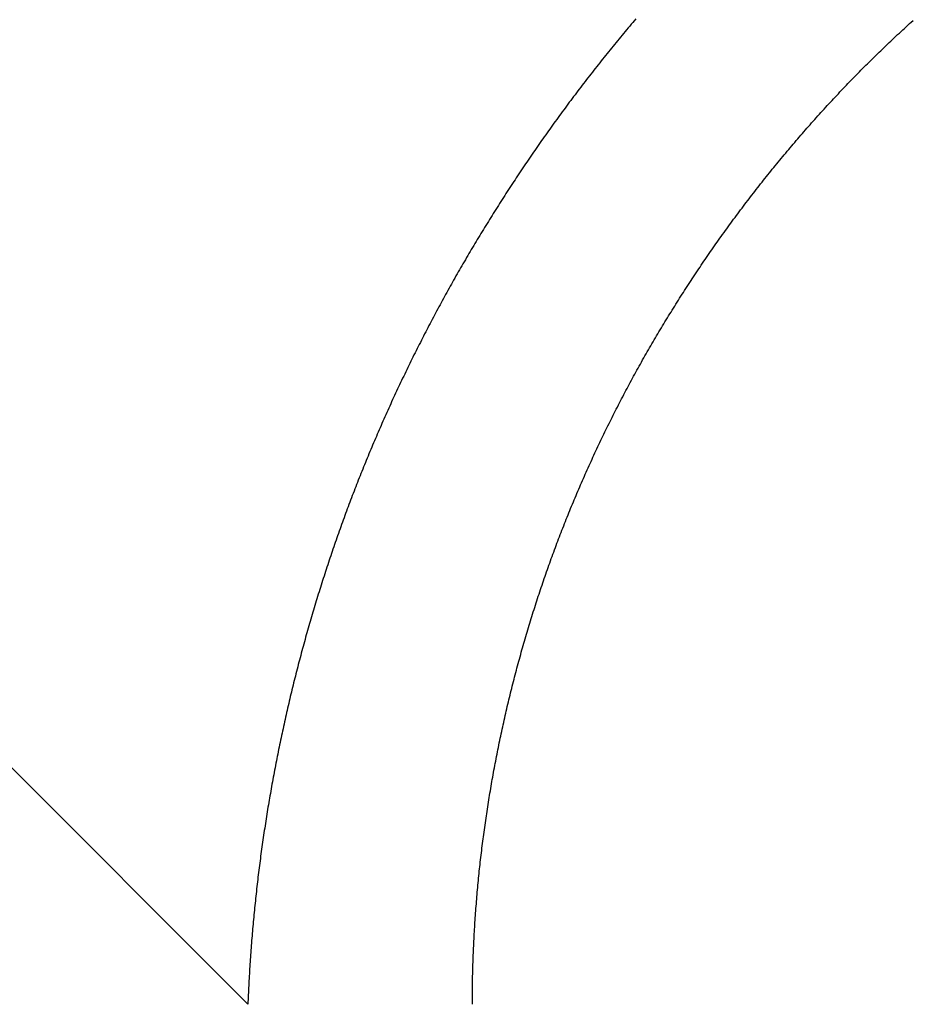
# Model space of a CAD drawing. Extents: x 276 to 726, y 1050 to 1348.
# Drawn here: x 673 to 674, y 1135 to 1136 of the extents above; entities that cross this region are included whole.
import ezdxf

# ---------------------------------------------------------------- set-up
doc = ezdxf.new("R2010")
doc.units = 0
doc.header["$LTSCALE"] = 3
doc.header["$MEASUREMENT"] = 0
doc.layers.add('_3-0_', color=7, linetype='CONTINUOUS')

msp = doc.modelspace()

# ---------------------------------------------------------------- linework, layer by layer
at = {"layer": '_3-0_', "linetype": 'Continuous'}
for p, q in [((671.03171, 1137.71452), (673.37075, 1135.37548)), ((673.61529, 1136.0031), (673.61431, 1136.00193)), ((673.61627, 1136.00427), (673.61529, 1136.0031)), ((673.61725, 1136.00543), (673.61627, 1136.00427)), ((673.61823, 1136.0066), (673.61725, 1136.00543)), ((673.61922, 1136.00776), (673.61823, 1136.0066)), ((673.6202, 1136.00892), (673.61922, 1136.00776)), ((673.79188, 1136.00182), (673.79298, 1136.00283)), ((673.79298, 1136.00283), (673.79408, 1136.00384)), ((673.79408, 1136.00384), (673.79518, 1136.00485)), ((673.79518, 1136.00485), (673.79629, 1136.00586)), ((673.79629, 1136.00586), (673.79739, 1136.00687)), ((673.79739, 1136.00687), (673.7985, 1136.00787)), ((673.61041, 1135.99724), (673.60944, 1135.99607)), ((673.61138, 1135.99842), (673.61041, 1135.99724)), ((673.61236, 1135.99959), (673.61138, 1135.99842)), ((673.61333, 1136.00076), (673.61236, 1135.99959)), ((673.61431, 1136.00193), (673.61333, 1136.00076)), ((673.78533, 1135.9957), (673.78642, 1135.99672)), ((673.78642, 1135.99672), (673.7875, 1135.99775)), ((673.7875, 1135.99775), (673.7886, 1135.99877)), ((673.7886, 1135.99877), (673.78969, 1135.99979)), ((673.78969, 1135.99979), (673.79078, 1136.0008)), ((673.79078, 1136.0008), (673.79188, 1136.00182)), ((673.60461, 1135.99017), (673.60365, 1135.98899)), ((673.60557, 1135.99135), (673.60461, 1135.99017)), ((673.60654, 1135.99253), (673.60557, 1135.99135)), ((673.6075, 1135.99371), (673.60654, 1135.99253)), ((673.60847, 1135.99489), (673.6075, 1135.99371)), ((673.60944, 1135.99607), (673.60847, 1135.99489)), ((673.77884, 1135.98951), (673.77992, 1135.99055)), ((673.77992, 1135.99055), (673.781, 1135.99158)), ((673.781, 1135.99158), (673.78208, 1135.99261)), ((673.78208, 1135.99261), (673.78316, 1135.99364)), ((673.78316, 1135.99364), (673.78424, 1135.99467)), ((673.78424, 1135.99467), (673.78533, 1135.9957)), ((673.59983, 1135.98424), (673.59887, 1135.98304)), ((673.60078, 1135.98543), (673.59983, 1135.98424)), ((673.60173, 1135.98661), (673.60078, 1135.98543)), ((673.60269, 1135.9878), (673.60173, 1135.98661)), ((673.60365, 1135.98899), (673.60269, 1135.9878)), ((673.77243, 1135.98327), (673.77349, 1135.98431)), ((673.77349, 1135.98431), (673.77456, 1135.98536)), ((673.77456, 1135.98536), (673.77563, 1135.9864)), ((673.77563, 1135.9864), (673.7767, 1135.98744)), ((673.7767, 1135.98744), (673.77777, 1135.98848)), ((673.77777, 1135.98848), (673.77884, 1135.98951)), ((673.59508, 1135.97827), (673.59414, 1135.97707)), ((673.59603, 1135.97946), (673.59508, 1135.97827)), ((673.59698, 1135.98066), (673.59603, 1135.97946)), ((673.59792, 1135.98185), (673.59698, 1135.98066)), ((673.59887, 1135.98304), (673.59792, 1135.98185)), ((673.76608, 1135.97695), (673.76713, 1135.97801)), ((673.76713, 1135.97801), (673.76819, 1135.97906)), ((673.76819, 1135.97906), (673.76924, 1135.98012)), ((673.76924, 1135.98012), (673.7703, 1135.98117)), ((673.7703, 1135.98117), (673.77136, 1135.98222)), ((673.77136, 1135.98222), (673.77243, 1135.98327)), ((673.58945, 1135.97106), (673.58852, 1135.96986)), ((673.59038, 1135.97227), (673.58945, 1135.97106)), ((673.59132, 1135.97347), (673.59038, 1135.97227)), ((673.59226, 1135.97467), (673.59132, 1135.97347)), ((673.5932, 1135.97587), (673.59226, 1135.97467)), ((673.59414, 1135.97707), (673.5932, 1135.97587)), ((673.75979, 1135.97056), (673.76084, 1135.97163)), ((673.76084, 1135.97163), (673.76188, 1135.9727)), ((673.76188, 1135.9727), (673.76293, 1135.97377)), ((673.76293, 1135.97377), (673.76398, 1135.97483)), ((673.76398, 1135.97483), (673.76503, 1135.97589)), ((673.76503, 1135.97589), (673.76608, 1135.97695)), ((673.5848, 1135.96502), (673.58388, 1135.96381)), ((673.58573, 1135.96623), (673.5848, 1135.96502)), ((673.58666, 1135.96744), (673.58573, 1135.96623)), ((673.58759, 1135.96865), (673.58666, 1135.96744)), ((673.58852, 1135.96986), (673.58759, 1135.96865)), ((673.75357, 1135.9641), (673.7546, 1135.96518)), ((673.7546, 1135.96518), (673.75564, 1135.96626)), ((673.75564, 1135.96626), (673.75667, 1135.96734)), ((673.75667, 1135.96734), (673.75771, 1135.96842)), ((673.75771, 1135.96842), (673.75875, 1135.96949)), ((673.75875, 1135.96949), (673.75979, 1135.97056)), ((673.5802, 1135.95895), (673.57929, 1135.95773)), ((673.58112, 1135.96017), (673.5802, 1135.95895)), ((673.58204, 1135.96138), (673.58112, 1135.96017)), ((673.58296, 1135.9626), (673.58204, 1135.96138)), ((673.58388, 1135.96381), (673.58296, 1135.9626)), ((673.74741, 1135.95756), (673.74843, 1135.95865)), ((673.74843, 1135.95865), (673.74945, 1135.95975)), ((673.74945, 1135.95975), (673.75048, 1135.96084)), ((673.75048, 1135.96084), (673.75151, 1135.96193)), ((673.75151, 1135.96193), (673.75254, 1135.96301)), ((673.75254, 1135.96301), (673.75357, 1135.9641)), ((673.57564, 1135.95285), (673.57474, 1135.95163)), ((673.57655, 1135.95407), (673.57564, 1135.95285)), ((673.57746, 1135.9553), (673.57655, 1135.95407)), ((673.57837, 1135.95652), (673.57746, 1135.9553)), ((673.57929, 1135.95773), (673.57837, 1135.95652)), ((673.74131, 1135.95095), (673.74232, 1135.95206)), ((673.74232, 1135.95206), (673.74333, 1135.95316)), ((673.74333, 1135.95316), (673.74435, 1135.95426)), ((673.74435, 1135.95426), (673.74537, 1135.95536)), ((673.74537, 1135.95536), (673.74639, 1135.95646)), ((673.74639, 1135.95646), (673.74741, 1135.95756)), ((673.57113, 1135.94672), (673.57023, 1135.94549)), ((673.57203, 1135.94795), (673.57113, 1135.94672)), ((673.57293, 1135.94918), (673.57203, 1135.94795)), ((673.57383, 1135.9504), (673.57293, 1135.94918)), ((673.57474, 1135.95163), (673.57383, 1135.9504)), ((673.73627, 1135.94539), (673.73727, 1135.9465)), ((673.73727, 1135.9465), (673.73828, 1135.94762)), ((673.73828, 1135.94762), (673.73929, 1135.94873)), ((673.73929, 1135.94873), (673.7403, 1135.94984)), ((673.7403, 1135.94984), (673.74131, 1135.95095)), ((673.56667, 1135.94056), (673.56578, 1135.93932)), ((673.56756, 1135.94179), (673.56667, 1135.94056)), ((673.56845, 1135.94303), (673.56756, 1135.94179)), ((673.56934, 1135.94426), (673.56845, 1135.94303)), ((673.57023, 1135.94549), (673.56934, 1135.94426)), ((673.73029, 1135.93865), (673.73128, 1135.93977)), ((673.73128, 1135.93977), (673.73227, 1135.9409)), ((673.73227, 1135.9409), (673.73327, 1135.94202)), ((673.73327, 1135.94202), (673.73427, 1135.94315)), ((673.73427, 1135.94315), (673.73527, 1135.94427)), ((673.73527, 1135.94427), (673.73627, 1135.94539)), ((673.56137, 1135.93313), (673.56049, 1135.93189)), ((673.56225, 1135.93437), (673.56137, 1135.93313)), ((673.56313, 1135.93561), (673.56225, 1135.93437)), ((673.56401, 1135.93685), (673.56313, 1135.93561)), ((673.56489, 1135.93809), (673.56401, 1135.93685)), ((673.56578, 1135.93932), (673.56489, 1135.93809)), ((673.72535, 1135.93298), (673.72634, 1135.93412)), ((673.72634, 1135.93412), (673.72732, 1135.93525)), ((673.72732, 1135.93525), (673.72831, 1135.93638)), ((673.72831, 1135.93638), (673.7293, 1135.93752)), ((673.7293, 1135.93752), (673.73029, 1135.93865)), ((673.55701, 1135.92691), (673.55614, 1135.92566)), ((673.55788, 1135.92815), (673.55701, 1135.92691)), ((673.55875, 1135.9294), (673.55788, 1135.92815)), ((673.55962, 1135.93064), (673.55875, 1135.9294)), ((673.56049, 1135.93189), (673.55962, 1135.93064)), ((673.71949, 1135.92612), (673.72046, 1135.92727)), ((673.72046, 1135.92727), (673.72144, 1135.92841)), ((673.72144, 1135.92841), (673.72241, 1135.92956)), ((673.72241, 1135.92956), (673.72339, 1135.9307)), ((673.72339, 1135.9307), (673.72437, 1135.93184)), ((673.72437, 1135.93184), (673.72535, 1135.93298)), ((673.55269, 1135.92066), (673.55184, 1135.91941)), ((673.55355, 1135.92191), (673.55269, 1135.92066)), ((673.55441, 1135.92316), (673.55355, 1135.92191)), ((673.55528, 1135.92441), (673.55441, 1135.92316)), ((673.55614, 1135.92566), (673.55528, 1135.92441)), ((673.71466, 1135.92035), (673.71562, 1135.92151)), ((673.71562, 1135.92151), (673.71659, 1135.92266)), ((673.71659, 1135.92266), (673.71755, 1135.92382)), ((673.71755, 1135.92382), (673.71852, 1135.92497)), ((673.71852, 1135.92497), (673.71949, 1135.92612)), ((673.54843, 1135.91439), (673.54758, 1135.91313)), ((673.54927, 1135.91564), (673.54843, 1135.91439)), ((673.55013, 1135.9169), (673.54927, 1135.91564)), ((673.55098, 1135.91815), (673.55013, 1135.9169)), ((673.55184, 1135.91941), (673.55098, 1135.91815)), ((673.70893, 1135.91338), (673.70988, 1135.91454)), ((673.70988, 1135.91454), (673.71083, 1135.91571)), ((673.71083, 1135.91571), (673.71179, 1135.91687)), ((673.71179, 1135.91687), (673.71274, 1135.91803)), ((673.71274, 1135.91803), (673.7137, 1135.91919)), ((673.7137, 1135.91919), (673.71466, 1135.92035)), ((673.5442, 1135.90809), (673.54337, 1135.90682)), ((673.54504, 1135.90935), (673.5442, 1135.90809)), ((673.54589, 1135.91061), (673.54504, 1135.90935)), ((673.54673, 1135.91187), (673.54589, 1135.91061)), ((673.54758, 1135.91313), (673.54673, 1135.91187)), ((673.7042, 1135.90752), (673.70514, 1135.90869)), ((673.70514, 1135.90869), (673.70609, 1135.90987)), ((673.70609, 1135.90987), (673.70703, 1135.91104)), ((673.70703, 1135.91104), (673.70798, 1135.91221)), ((673.70798, 1135.91221), (673.70893, 1135.91338)), ((673.54003, 1135.90176), (673.5392, 1135.90049)), ((673.54086, 1135.90303), (673.54003, 1135.90176)), ((673.54169, 1135.90429), (673.54086, 1135.90303)), ((673.54253, 1135.90556), (673.54169, 1135.90429)), ((673.54337, 1135.90682), (673.54253, 1135.90556)), ((673.6986, 1135.90043), (673.69953, 1135.90162)), ((673.69953, 1135.90162), (673.70046, 1135.9028)), ((673.70046, 1135.9028), (673.70139, 1135.90398)), ((673.70139, 1135.90398), (673.70233, 1135.90516)), ((673.70233, 1135.90516), (673.70327, 1135.90634)), ((673.70327, 1135.90634), (673.7042, 1135.90752)), ((673.5359, 1135.89541), (673.53508, 1135.89414)), ((673.53672, 1135.89668), (673.5359, 1135.89541)), ((673.53755, 1135.89795), (673.53672, 1135.89668)), ((673.53837, 1135.89922), (673.53755, 1135.89795)), ((673.5392, 1135.90049), (673.53837, 1135.89922)), ((673.69399, 1135.89449), (673.69491, 1135.89568)), ((673.69491, 1135.89568), (673.69583, 1135.89687)), ((673.69583, 1135.89687), (673.69675, 1135.89806)), ((673.69675, 1135.89806), (673.69768, 1135.89925)), ((673.69768, 1135.89925), (673.6986, 1135.90043)), ((673.53182, 1135.88903), (673.53101, 1135.88775)), ((673.53263, 1135.89031), (673.53182, 1135.88903)), ((673.53345, 1135.89158), (673.53263, 1135.89031)), ((673.53426, 1135.89286), (673.53345, 1135.89158)), ((673.53508, 1135.89414), (673.53426, 1135.89286)), ((673.68943, 1135.88851), (673.69034, 1135.88971)), ((673.69034, 1135.88971), (673.69125, 1135.8909)), ((673.69125, 1135.8909), (673.69216, 1135.8921)), ((673.69216, 1135.8921), (673.69307, 1135.8933)), ((673.69307, 1135.8933), (673.69399, 1135.89449)), ((673.52778, 1135.88263), (673.52698, 1135.88134)), ((673.52859, 1135.88391), (673.52778, 1135.88263)), ((673.52939, 1135.88519), (673.52859, 1135.88391)), ((673.5302, 1135.88647), (673.52939, 1135.88519)), ((673.53101, 1135.88775), (673.5302, 1135.88647)), ((673.68403, 1135.88128), (673.68492, 1135.88249)), ((673.68492, 1135.88249), (673.68582, 1135.88369)), ((673.68582, 1135.88369), (673.68672, 1135.8849)), ((673.68672, 1135.8849), (673.68762, 1135.8861)), ((673.68762, 1135.8861), (673.68852, 1135.8873)), ((673.68852, 1135.8873), (673.68943, 1135.88851)), ((673.5238, 1135.87619), (673.523, 1135.8749)), ((673.52459, 1135.87748), (673.5238, 1135.87619)), ((673.52539, 1135.87877), (673.52459, 1135.87748)), ((673.52618, 1135.88006), (673.52539, 1135.87877)), ((673.52698, 1135.88134), (673.52618, 1135.88006)), ((673.67958, 1135.87521), (673.68047, 1135.87643)), ((673.68047, 1135.87643), (673.68135, 1135.87764)), ((673.68135, 1135.87764), (673.68224, 1135.87886)), ((673.68224, 1135.87886), (673.68313, 1135.88007)), ((673.68313, 1135.88007), (673.68403, 1135.88128)), ((673.52064, 1135.87103), (673.51985, 1135.86974)), ((673.52143, 1135.87232), (673.52064, 1135.87103)), ((673.52221, 1135.87361), (673.52143, 1135.87232)), ((673.523, 1135.8749), (673.52221, 1135.87361)), ((673.67519, 1135.86912), (673.67606, 1135.87034)), ((673.67606, 1135.87034), (673.67694, 1135.87156)), ((673.67694, 1135.87156), (673.67782, 1135.87278)), ((673.67782, 1135.87278), (673.6787, 1135.874)), ((673.6787, 1135.874), (673.67958, 1135.87521)), ((673.51673, 1135.86455), (673.51596, 1135.86325)), ((673.51751, 1135.86585), (673.51673, 1135.86455)), ((673.51829, 1135.86715), (673.51751, 1135.86585)), ((673.51907, 1135.86844), (673.51829, 1135.86715)), ((673.51985, 1135.86974), (673.51907, 1135.86844)), ((673.67086, 1135.86299), (673.67172, 1135.86422)), ((673.67172, 1135.86422), (673.67258, 1135.86544)), ((673.67258, 1135.86544), (673.67345, 1135.86667)), ((673.67345, 1135.86667), (673.67432, 1135.86789)), ((673.67432, 1135.86789), (673.67519, 1135.86912)), ((673.51288, 1135.85804), (673.51211, 1135.85674)), ((673.51364, 1135.85935), (673.51288, 1135.85804)), ((673.51441, 1135.86065), (673.51364, 1135.85935)), ((673.51519, 1135.86195), (673.51441, 1135.86065)), ((673.51596, 1135.86325), (673.51519, 1135.86195)), ((673.66658, 1135.85682), (673.66743, 1135.85806)), ((673.66743, 1135.85806), (673.66828, 1135.85929)), ((673.66828, 1135.85929), (673.66914, 1135.86053)), ((673.66914, 1135.86053), (673.66999, 1135.86176)), ((673.66999, 1135.86176), (673.67086, 1135.86299)), ((673.50907, 1135.85151), (673.50831, 1135.8502)), ((673.50982, 1135.85282), (673.50907, 1135.85151)), ((673.51059, 1135.85413), (673.50982, 1135.85282)), ((673.51135, 1135.85543), (673.51059, 1135.85413)), ((673.51211, 1135.85674), (673.51135, 1135.85543)), ((673.66235, 1135.85063), (673.66319, 1135.85187)), ((673.66319, 1135.85187), (673.66403, 1135.85311)), ((673.66403, 1135.85311), (673.66488, 1135.85435)), ((673.66488, 1135.85435), (673.66573, 1135.85559)), ((673.66573, 1135.85559), (673.66658, 1135.85682)), ((673.5053, 1135.84495), (673.50456, 1135.84364)), ((673.50605, 1135.84627), (673.5053, 1135.84495)), ((673.5068, 1135.84758), (673.50605, 1135.84627)), ((673.50756, 1135.84889), (673.5068, 1135.84758)), ((673.50831, 1135.8502), (673.50756, 1135.84889)), ((673.65818, 1135.84441), (673.65901, 1135.84566)), ((673.65901, 1135.84566), (673.65984, 1135.8469)), ((673.65984, 1135.8469), (673.66068, 1135.84815)), ((673.66068, 1135.84815), (673.66151, 1135.84939)), ((673.66151, 1135.84939), (673.66235, 1135.85063)), ((673.50159, 1135.83837), (673.50085, 1135.83705)), ((673.50233, 1135.83969), (673.50159, 1135.83837)), ((673.50307, 1135.84101), (673.50233, 1135.83969)), ((673.50381, 1135.84232), (673.50307, 1135.84101)), ((673.50456, 1135.84364), (673.50381, 1135.84232)), ((673.65326, 1135.8369), (673.65407, 1135.83816)), ((673.65407, 1135.83816), (673.65489, 1135.83941)), ((673.65489, 1135.83941), (673.65571, 1135.84066)), ((673.65571, 1135.84066), (673.65653, 1135.84191)), ((673.65653, 1135.84191), (673.65736, 1135.84316)), ((673.65736, 1135.84316), (673.65818, 1135.84441)), ((673.49865, 1135.83308), (673.49792, 1135.83176)), ((673.49938, 1135.8344), (673.49865, 1135.83308)), ((673.50011, 1135.83573), (673.49938, 1135.8344)), ((673.50085, 1135.83705), (673.50011, 1135.83573)), ((673.64921, 1135.83061), (673.65001, 1135.83187)), ((673.65001, 1135.83187), (673.65082, 1135.83313)), ((673.65082, 1135.83313), (673.65163, 1135.83439)), ((673.65163, 1135.83439), (673.65244, 1135.83565)), ((673.65244, 1135.83565), (673.65326, 1135.8369)), ((673.49502, 1135.82645), (673.4943, 1135.82512)), ((673.49574, 1135.82778), (673.49502, 1135.82645)), ((673.49646, 1135.8291), (673.49574, 1135.82778)), ((673.49719, 1135.83043), (673.49646, 1135.8291)), ((673.49792, 1135.83176), (673.49719, 1135.83043)), ((673.64522, 1135.82429), (673.64601, 1135.82556)), ((673.64601, 1135.82556), (673.64681, 1135.82683)), ((673.64681, 1135.82683), (673.64761, 1135.82809)), ((673.64761, 1135.82809), (673.64841, 1135.82935)), ((673.64841, 1135.82935), (673.64921, 1135.83061)), ((673.49143, 1135.81979), (673.49072, 1135.81845)), ((673.49214, 1135.82112), (673.49143, 1135.81979)), ((673.49286, 1135.82245), (673.49214, 1135.82112)), ((673.49358, 1135.82379), (673.49286, 1135.82245)), ((673.4943, 1135.82512), (673.49358, 1135.82379)), ((673.64128, 1135.81794), (673.64206, 1135.81922)), ((673.64206, 1135.81922), (673.64285, 1135.82049)), ((673.64285, 1135.82049), (673.64364, 1135.82176)), ((673.64364, 1135.82176), (673.64443, 1135.82303)), ((673.64443, 1135.82303), (673.64522, 1135.82429)), ((673.48789, 1135.8131), (673.48719, 1135.81176)), ((673.4886, 1135.81444), (673.48789, 1135.8131)), ((673.4893, 1135.81578), (673.4886, 1135.81444)), ((673.49001, 1135.81711), (673.4893, 1135.81578)), ((673.49072, 1135.81845), (673.49001, 1135.81711)), ((673.6374, 1135.81156), (673.63817, 1135.81284)), ((673.63817, 1135.81284), (673.63894, 1135.81412)), ((673.63894, 1135.81412), (673.63972, 1135.8154)), ((673.63972, 1135.8154), (673.6405, 1135.81667)), ((673.6405, 1135.81667), (673.64128, 1135.81794)), ((673.4851, 1135.80773), (673.48441, 1135.80638)), ((673.4858, 1135.80907), (673.4851, 1135.80773)), ((673.48649, 1135.81042), (673.4858, 1135.80907)), ((673.48719, 1135.81176), (673.48649, 1135.81042)), ((673.63433, 1135.80644), (673.6351, 1135.80772)), ((673.6351, 1135.80772), (673.63586, 1135.809)), ((673.63586, 1135.809), (673.63663, 1135.81029)), ((673.63663, 1135.81029), (673.6374, 1135.81156)), ((673.48165, 1135.80099), (673.48096, 1135.79964)), ((673.48233, 1135.80234), (673.48165, 1135.80099)), ((673.48302, 1135.80369), (673.48233, 1135.80234)), ((673.48371, 1135.80504), (673.48302, 1135.80369)), ((673.48441, 1135.80638), (673.48371, 1135.80504)), ((673.63055, 1135.8), (673.6313, 1135.80129)), ((673.6313, 1135.80129), (673.63206, 1135.80258)), ((673.63206, 1135.80258), (673.63281, 1135.80387)), ((673.63281, 1135.80387), (673.63357, 1135.80515)), ((673.63357, 1135.80515), (673.63433, 1135.80644)), ((673.47824, 1135.79423), (673.47757, 1135.79287)), ((673.47892, 1135.79558), (673.47824, 1135.79423)), ((673.4796, 1135.79694), (673.47892, 1135.79558)), ((673.48028, 1135.79829), (673.4796, 1135.79694)), ((673.48096, 1135.79964), (673.48028, 1135.79829)), ((673.62683, 1135.79354), (673.62757, 1135.79483)), ((673.62757, 1135.79483), (673.62831, 1135.79613)), ((673.62831, 1135.79613), (673.62905, 1135.79742)), ((673.62905, 1135.79742), (673.6298, 1135.79871)), ((673.6298, 1135.79871), (673.63055, 1135.8)), ((673.47556, 1135.7888), (673.47489, 1135.78744)), ((673.47623, 1135.79016), (673.47556, 1135.7888)), ((673.4769, 1135.79152), (673.47623, 1135.79016)), ((673.47757, 1135.79287), (673.4769, 1135.79152)), ((673.62316, 1135.78704), (673.62389, 1135.78834)), ((673.62389, 1135.78834), (673.62462, 1135.78965)), ((673.62462, 1135.78965), (673.62535, 1135.79094)), ((673.62535, 1135.79094), (673.62609, 1135.79224)), ((673.62609, 1135.79224), (673.62683, 1135.79354)), ((673.47224, 1135.78199), (673.47158, 1135.78062)), ((673.4729, 1135.78335), (673.47224, 1135.78199)), ((673.47356, 1135.78472), (673.4729, 1135.78335)), ((673.47422, 1135.78608), (673.47356, 1135.78472)), ((673.47489, 1135.78744), (673.47422, 1135.78608)), ((673.61954, 1135.78052), (673.62026, 1135.78182)), ((673.62026, 1135.78182), (673.62098, 1135.78313)), ((673.62098, 1135.78313), (673.6217, 1135.78444)), ((673.6217, 1135.78444), (673.62243, 1135.78574)), ((673.62243, 1135.78574), (673.62316, 1135.78704)), ((673.46897, 1135.77515), (673.46832, 1135.77378)), ((673.46962, 1135.77652), (673.46897, 1135.77515)), ((673.47027, 1135.77789), (673.46962, 1135.77652)), ((673.47093, 1135.77926), (673.47027, 1135.77789)), ((673.47158, 1135.78062), (673.47093, 1135.77926)), ((673.61598, 1135.77396), (673.61669, 1135.77527)), ((673.61669, 1135.77527), (673.6174, 1135.77659)), ((673.6174, 1135.77659), (673.61811, 1135.7779)), ((673.61811, 1135.7779), (673.61883, 1135.77921)), ((673.61883, 1135.77921), (673.61954, 1135.78052)), ((673.46639, 1135.76966), (673.46575, 1135.76828)), ((673.46703, 1135.77103), (673.46639, 1135.76966)), ((673.46767, 1135.77241), (673.46703, 1135.77103)), ((673.46832, 1135.77378), (673.46767, 1135.77241)), ((673.61248, 1135.76737), (673.61318, 1135.76869)), ((673.61318, 1135.76869), (673.61388, 1135.77001)), ((673.61388, 1135.77001), (673.61458, 1135.77133)), ((673.61458, 1135.77133), (673.61528, 1135.77264)), ((673.61528, 1135.77264), (673.61598, 1135.77396)), ((673.4632, 1135.76277), (673.46257, 1135.76139)), ((673.46384, 1135.76415), (673.4632, 1135.76277)), ((673.46447, 1135.76553), (673.46384, 1135.76415)), ((673.46511, 1135.76691), (673.46447, 1135.76553)), ((673.46575, 1135.76828), (673.46511, 1135.76691)), ((673.60972, 1135.76208), (673.61041, 1135.7634)), ((673.61041, 1135.7634), (673.6111, 1135.76473)), ((673.6111, 1135.76473), (673.61179, 1135.76605)), ((673.61179, 1135.76605), (673.61248, 1135.76737)), ((673.46007, 1135.75586), (673.45945, 1135.75447)), ((673.46069, 1135.75724), (673.46007, 1135.75586)), ((673.46132, 1135.75863), (673.46069, 1135.75724)), ((673.46195, 1135.76001), (673.46132, 1135.75863)), ((673.46257, 1135.76139), (673.46195, 1135.76001)), ((673.60632, 1135.75543), (673.607, 1135.75676)), ((673.607, 1135.75676), (673.60768, 1135.75809)), ((673.60768, 1135.75809), (673.60836, 1135.75942)), ((673.60836, 1135.75942), (673.60904, 1135.76075)), ((673.60904, 1135.76075), (673.60972, 1135.76208)), ((673.4576, 1135.75031), (673.45698, 1135.74891)), ((673.45821, 1135.7517), (673.4576, 1135.75031)), ((673.45883, 1135.75308), (673.45821, 1135.7517)), ((673.45945, 1135.75447), (673.45883, 1135.75308)), ((673.60298, 1135.74875), (673.60365, 1135.75009)), ((673.60365, 1135.75009), (673.60431, 1135.75143)), ((673.60431, 1135.75143), (673.60498, 1135.75276)), ((673.60498, 1135.75276), (673.60565, 1135.7541)), ((673.60565, 1135.7541), (673.60632, 1135.75543)), ((673.45455, 1135.74334), (673.45395, 1135.74195)), ((673.45516, 1135.74474), (673.45455, 1135.74334)), ((673.45576, 1135.74613), (673.45516, 1135.74474)), ((673.45637, 1135.74752), (673.45576, 1135.74613)), ((673.45698, 1135.74891), (673.45637, 1135.74752)), ((673.5997, 1135.74205), (673.60035, 1135.74339)), ((673.60035, 1135.74339), (673.601, 1135.74473)), ((673.601, 1135.74473), (673.60166, 1135.74608)), ((673.60166, 1135.74608), (673.60232, 1135.74742)), ((673.60232, 1135.74742), (673.60298, 1135.74875)), ((673.45215, 1135.73775), (673.45156, 1135.73635)), ((673.45275, 1135.73915), (673.45215, 1135.73775)), ((673.45335, 1135.74055), (673.45275, 1135.73915)), ((673.45395, 1135.74195), (673.45335, 1135.74055)), ((673.59711, 1135.73666), (673.59775, 1135.73801)), ((673.59775, 1135.73801), (673.5984, 1135.73935)), ((673.5984, 1135.73935), (673.59905, 1135.7407)), ((673.59905, 1135.7407), (673.5997, 1135.74205)), ((673.4492, 1135.73074), (673.44861, 1135.72934)), ((673.44978, 1135.73215), (673.4492, 1135.73074)), ((673.45037, 1135.73355), (673.44978, 1135.73215)), ((673.45096, 1135.73495), (673.45037, 1135.73355)), ((673.45156, 1135.73635), (673.45096, 1135.73495)), ((673.59393, 1135.72989), (673.59456, 1135.73125)), ((673.59456, 1135.73125), (673.59519, 1135.7326)), ((673.59519, 1135.7326), (673.59583, 1135.73396)), ((673.59583, 1135.73396), (673.59647, 1135.73531)), ((673.59647, 1135.73531), (673.59711, 1135.73666)), ((673.44687, 1135.72512), (673.4463, 1135.72371)), ((673.44745, 1135.72652), (673.44687, 1135.72512)), ((673.44803, 1135.72793), (673.44745, 1135.72652)), ((673.44861, 1135.72934), (673.44803, 1135.72793)), ((673.5908, 1135.7231), (673.59142, 1135.72446)), ((673.59142, 1135.72446), (673.59205, 1135.72582)), ((673.59205, 1135.72582), (673.59267, 1135.72718)), ((673.59267, 1135.72718), (673.5933, 1135.72854)), ((673.5933, 1135.72854), (673.59393, 1135.72989)), ((673.44401, 1135.71806), (673.44345, 1135.71665)), ((673.44458, 1135.71947), (673.44401, 1135.71806)), ((673.44515, 1135.72089), (673.44458, 1135.71947)), ((673.44572, 1135.7223), (673.44515, 1135.72089)), ((673.4463, 1135.72371), (673.44572, 1135.7223)), ((673.58835, 1135.71764), (673.58896, 1135.719)), ((673.58896, 1135.719), (673.58957, 1135.72037)), ((673.58957, 1135.72037), (673.59019, 1135.72173)), ((673.59019, 1135.72173), (673.5908, 1135.7231)), ((673.44176, 1135.7124), (673.44121, 1135.71098)), ((673.44232, 1135.71382), (673.44176, 1135.7124)), ((673.44288, 1135.71523), (673.44232, 1135.71382)), ((673.44345, 1135.71665), (673.44288, 1135.71523)), ((673.58533, 1135.71078), (673.58593, 1135.71216)), ((673.58593, 1135.71216), (673.58653, 1135.71353)), ((673.58653, 1135.71353), (673.58713, 1135.7149)), ((673.58713, 1135.7149), (673.58774, 1135.71627)), ((673.58774, 1135.71627), (673.58835, 1135.71764)), ((673.439, 1135.70531), (673.43845, 1135.70388)), ((673.43955, 1135.70673), (673.439, 1135.70531)), ((673.4401, 1135.70815), (673.43955, 1135.70673)), ((673.44065, 1135.70957), (673.4401, 1135.70815)), ((673.44121, 1135.71098), (673.44065, 1135.70957)), ((673.58236, 1135.7039), (673.58295, 1135.70528)), ((673.58295, 1135.70528), (673.58354, 1135.70666)), ((673.58354, 1135.70666), (673.58413, 1135.70803)), ((673.58413, 1135.70803), (673.58473, 1135.70941)), ((673.58473, 1135.70941), (673.58533, 1135.71078)), ((673.43682, 1135.69961), (673.43628, 1135.69819)), ((673.43736, 1135.70104), (673.43682, 1135.69961)), ((673.43791, 1135.70246), (673.43736, 1135.70104)), ((673.43845, 1135.70388), (673.43791, 1135.70246)), ((673.58004, 1135.69837), (673.58061, 1135.69975)), ((673.58061, 1135.69975), (673.5812, 1135.70113)), ((673.5812, 1135.70113), (673.58178, 1135.70252)), ((673.58178, 1135.70252), (673.58236, 1135.7039)), ((673.43468, 1135.69391), (673.43415, 1135.69248)), ((673.43521, 1135.69534), (673.43468, 1135.69391)), ((673.43575, 1135.69676), (673.43521, 1135.69534)), ((673.43628, 1135.69819), (673.43575, 1135.69676)), ((673.57718, 1135.69142), (673.57775, 1135.69282)), ((673.57775, 1135.69282), (673.57832, 1135.6942)), ((673.57832, 1135.6942), (673.57889, 1135.69559)), ((673.57889, 1135.69559), (673.57946, 1135.69698)), ((673.57946, 1135.69698), (673.58004, 1135.69837)), ((673.43205, 1135.68676), (673.43153, 1135.68533)), ((673.43258, 1135.68819), (673.43205, 1135.68676)), ((673.4331, 1135.68962), (673.43258, 1135.68819)), ((673.43362, 1135.69105), (673.4331, 1135.68962)), ((673.43415, 1135.69248), (673.43362, 1135.69105)), ((673.57494, 1135.68585), (673.5755, 1135.68724)), ((673.5755, 1135.68724), (673.57606, 1135.68864)), ((673.57606, 1135.68864), (673.57662, 1135.69003)), ((673.57662, 1135.69003), (673.57718, 1135.69142)), ((673.42999, 1135.68103), (673.42948, 1135.67959)), ((673.4305, 1135.68246), (673.42999, 1135.68103)), ((673.43102, 1135.68389), (673.4305, 1135.68246)), ((673.43153, 1135.68533), (673.43102, 1135.68389)), ((673.5722, 1135.67885), (673.57274, 1135.68025)), ((673.57274, 1135.68025), (673.57329, 1135.68165)), ((673.57329, 1135.68165), (673.57384, 1135.68305)), ((673.57384, 1135.68305), (673.57439, 1135.68445)), ((673.57439, 1135.68445), (673.57494, 1135.68585)), ((673.42746, 1135.67384), (673.42696, 1135.6724)), ((673.42796, 1135.67528), (673.42746, 1135.67384)), ((673.42846, 1135.67672), (673.42796, 1135.67528)), ((673.42897, 1135.67815), (673.42846, 1135.67672)), ((673.42948, 1135.67959), (673.42897, 1135.67815)), ((673.57005, 1135.67324), (673.57059, 1135.67464)), ((673.57059, 1135.67464), (673.57112, 1135.67605)), ((673.57112, 1135.67605), (673.57166, 1135.67745)), ((673.57166, 1135.67745), (673.5722, 1135.67885)), ((673.42547, 1135.66808), (673.42498, 1135.66664)), ((673.42596, 1135.66952), (673.42547, 1135.66808)), ((673.42646, 1135.67096), (673.42596, 1135.66952)), ((673.42696, 1135.6724), (673.42646, 1135.67096)), ((673.56742, 1135.66619), (673.56794, 1135.6676)), ((673.56794, 1135.6676), (673.56847, 1135.66901)), ((673.56847, 1135.66901), (673.56899, 1135.67042)), ((673.56899, 1135.67042), (673.56952, 1135.67183)), ((673.56952, 1135.67183), (673.57005, 1135.67324)), ((673.42351, 1135.66231), (673.42303, 1135.66087)), ((673.424, 1135.66375), (673.42351, 1135.66231)), ((673.42449, 1135.6652), (673.424, 1135.66375)), ((673.42498, 1135.66664), (673.42449, 1135.6652)), ((673.56536, 1135.66054), (673.56587, 1135.66195)), ((673.56587, 1135.66195), (673.56639, 1135.66337)), ((673.56639, 1135.66337), (673.5669, 1135.66478)), ((673.5669, 1135.66478), (673.56742, 1135.66619)), ((673.42112, 1135.65508), (673.42065, 1135.65364)), ((673.4216, 1135.65653), (673.42112, 1135.65508)), ((673.42207, 1135.65798), (673.4216, 1135.65653)), ((673.42255, 1135.65942), (673.42207, 1135.65798)), ((673.42303, 1135.66087), (673.42255, 1135.65942)), ((673.56284, 1135.65345), (673.56334, 1135.65487)), ((673.56334, 1135.65487), (673.56384, 1135.65628)), ((673.56384, 1135.65628), (673.56435, 1135.6577)), ((673.56435, 1135.6577), (673.56485, 1135.65912)), ((673.56485, 1135.65912), (673.56536, 1135.66054)), ((673.41924, 1135.64929), (673.41878, 1135.64784)), ((673.41971, 1135.65074), (673.41924, 1135.64929)), ((673.42018, 1135.65219), (673.41971, 1135.65074)), ((673.42065, 1135.65364), (673.42018, 1135.65219)), ((673.56087, 1135.64776), (673.56136, 1135.64918)), ((673.56136, 1135.64918), (673.56185, 1135.6506)), ((673.56185, 1135.6506), (673.56235, 1135.65203)), ((673.56235, 1135.65203), (673.56284, 1135.65345)), ((673.41695, 1135.64203), (673.4165, 1135.64058)), ((673.4174, 1135.64349), (673.41695, 1135.64203)), ((673.41786, 1135.64494), (673.4174, 1135.64349)), ((673.41832, 1135.64639), (673.41786, 1135.64494)), ((673.41878, 1135.64784), (673.41832, 1135.64639)), ((673.55847, 1135.64063), (673.55894, 1135.64205)), ((673.55894, 1135.64205), (673.55942, 1135.64348)), ((673.55942, 1135.64348), (673.5599, 1135.64491)), ((673.5599, 1135.64491), (673.56039, 1135.64633)), ((673.56039, 1135.64633), (673.56087, 1135.64776)), ((673.41515, 1135.63622), (673.41471, 1135.63476)), ((673.4156, 1135.63767), (673.41515, 1135.63622)), ((673.41604, 1135.63913), (673.4156, 1135.63767)), ((673.4165, 1135.64058), (673.41604, 1135.63913)), ((673.55659, 1135.63491), (673.55705, 1135.63634)), ((673.55705, 1135.63634), (673.55752, 1135.63777)), ((673.55752, 1135.63777), (673.55799, 1135.6392)), ((673.55799, 1135.6392), (673.55847, 1135.64063)), ((673.41339, 1135.6304), (673.41295, 1135.62894)), ((673.41382, 1135.63185), (673.41339, 1135.6304)), ((673.41426, 1135.63331), (673.41382, 1135.63185)), ((673.41471, 1135.63476), (673.41426, 1135.63331)), ((673.55475, 1135.62917), (673.55521, 1135.63061)), ((673.55521, 1135.63061), (673.55566, 1135.63204)), ((673.55566, 1135.63204), (673.55612, 1135.63347)), ((673.55612, 1135.63347), (673.55659, 1135.63491)), ((673.41123, 1135.62311), (673.41081, 1135.62165)), ((673.41166, 1135.62457), (673.41123, 1135.62311)), ((673.41209, 1135.62602), (673.41166, 1135.62457)), ((673.41252, 1135.62748), (673.41209, 1135.62602)), ((673.41295, 1135.62894), (673.41252, 1135.62748)), ((673.55251, 1135.62199), (673.55295, 1135.62343)), ((673.55295, 1135.62343), (673.5534, 1135.62486)), ((673.5534, 1135.62486), (673.55385, 1135.6263)), ((673.55385, 1135.6263), (673.5543, 1135.62774)), ((673.5543, 1135.62774), (673.55475, 1135.62917)), ((673.40954, 1135.61727), (673.40913, 1135.61581)), ((673.40996, 1135.61873), (673.40954, 1135.61727)), ((673.41038, 1135.62019), (673.40996, 1135.61873)), ((673.41081, 1135.62165), (673.41038, 1135.62019)), ((673.55076, 1135.61623), (673.5512, 1135.61767)), ((673.5512, 1135.61767), (673.55163, 1135.61911)), ((673.55163, 1135.61911), (673.55207, 1135.62055)), ((673.55207, 1135.62055), (673.55251, 1135.62199)), ((673.40789, 1135.61142), (673.40749, 1135.60996)), ((673.4083, 1135.61288), (673.40789, 1135.61142)), ((673.40871, 1135.61434), (673.4083, 1135.61288)), ((673.40913, 1135.61581), (673.40871, 1135.61434)), ((673.54864, 1135.60901), (673.54906, 1135.61046)), ((673.54906, 1135.61046), (673.54948, 1135.6119)), ((673.54948, 1135.6119), (673.5499, 1135.61335)), ((673.5499, 1135.61335), (673.55033, 1135.61479)), ((673.55033, 1135.61479), (673.55076, 1135.61623)), ((673.40588, 1135.6041), (673.40548, 1135.60264)), ((673.40628, 1135.60557), (673.40588, 1135.6041)), ((673.40668, 1135.60703), (673.40628, 1135.60557)), ((673.40708, 1135.60849), (673.40668, 1135.60703)), ((673.40749, 1135.60996), (673.40708, 1135.60849)), ((673.54698, 1135.60323), (673.54739, 1135.60468)), ((673.54739, 1135.60468), (673.5478, 1135.60612)), ((673.5478, 1135.60612), (673.54822, 1135.60757)), ((673.54822, 1135.60757), (673.54864, 1135.60901)), ((673.40431, 1135.59824), (673.40392, 1135.59677)), ((673.4047, 1135.59971), (673.40431, 1135.59824)), ((673.40509, 1135.60117), (673.4047, 1135.59971)), ((673.40548, 1135.60264), (673.40509, 1135.60117)), ((673.54537, 1135.59744), (673.54577, 1135.59889)), ((673.54577, 1135.59889), (673.54617, 1135.60034)), ((673.54617, 1135.60034), (673.54658, 1135.60178)), ((673.54658, 1135.60178), (673.54698, 1135.60323)), ((673.40277, 1135.59237), (673.40239, 1135.59091)), ((673.40315, 1135.59384), (673.40277, 1135.59237)), ((673.40354, 1135.59531), (673.40315, 1135.59384)), ((673.40392, 1135.59677), (673.40354, 1135.59531)), ((673.54341, 1135.59019), (673.5438, 1135.59164)), ((673.5438, 1135.59164), (673.54419, 1135.59309)), ((673.54419, 1135.59309), (673.54458, 1135.59454)), ((673.54458, 1135.59454), (673.54497, 1135.59599)), ((673.54497, 1135.59599), (673.54537, 1135.59744)), ((673.4009, 1135.58503), (673.40054, 1135.58356)), ((673.40127, 1135.5865), (673.4009, 1135.58503)), ((673.40164, 1135.58797), (673.40127, 1135.5865)), ((673.40202, 1135.58944), (673.40164, 1135.58797)), ((673.40239, 1135.59091), (673.40202, 1135.58944)), ((673.54189, 1135.58438), (673.54227, 1135.58583)), ((673.54227, 1135.58583), (673.54265, 1135.58728)), ((673.54265, 1135.58728), (673.54303, 1135.58873)), ((673.54303, 1135.58873), (673.54341, 1135.59019)), ((673.39945, 1135.57915), (673.39909, 1135.57768)), ((673.39981, 1135.58062), (673.39945, 1135.57915)), ((673.40017, 1135.58209), (673.39981, 1135.58062)), ((673.40054, 1135.58356), (673.40017, 1135.58209)), ((673.54041, 1135.57856), (673.54078, 1135.58001)), ((673.54078, 1135.58001), (673.54115, 1135.58147)), ((673.54115, 1135.58147), (673.54152, 1135.58292)), ((673.54152, 1135.58292), (673.54189, 1135.58438)), ((673.39803, 1135.57327), (673.39768, 1135.5718)), ((673.39838, 1135.57474), (673.39803, 1135.57327)), ((673.39873, 1135.57621), (673.39838, 1135.57474)), ((673.39909, 1135.57768), (673.39873, 1135.57621)), ((673.53863, 1135.57128), (673.53898, 1135.57273)), ((673.53898, 1135.57273), (673.53933, 1135.57419)), ((673.53933, 1135.57419), (673.53969, 1135.57565)), ((673.53969, 1135.57565), (673.54005, 1135.5771)), ((673.54005, 1135.5771), (673.54041, 1135.57856)), ((673.39664, 1135.56739), (673.3963, 1135.56592)), ((673.39698, 1135.56886), (673.39664, 1135.56739)), ((673.39733, 1135.57033), (673.39698, 1135.56886)), ((673.39768, 1135.5718), (673.39733, 1135.57033)), ((673.53724, 1135.56545), (673.53758, 1135.5669)), ((673.53758, 1135.5669), (673.53793, 1135.56836)), ((673.53793, 1135.56836), (673.53828, 1135.56982)), ((673.53828, 1135.56982), (673.53863, 1135.57128)), ((673.39496, 1135.56002), (673.39463, 1135.55855)), ((673.39529, 1135.5615), (673.39496, 1135.56002)), ((673.39563, 1135.56297), (673.39529, 1135.5615)), ((673.39596, 1135.56444), (673.39563, 1135.56297)), ((673.3963, 1135.56592), (673.39596, 1135.56444)), ((673.5359, 1135.55961), (673.53623, 1135.56107)), ((673.53623, 1135.56107), (673.53657, 1135.56253)), ((673.53657, 1135.56253), (673.5369, 1135.56399)), ((673.5369, 1135.56399), (673.53724, 1135.56545)), ((673.39365, 1135.55412), (673.39333, 1135.55264)), ((673.39398, 1135.55559), (673.39365, 1135.55412)), ((673.3943, 1135.55707), (673.39398, 1135.55559)), ((673.39463, 1135.55855), (673.3943, 1135.55707)), ((673.53428, 1135.55231), (673.5346, 1135.55377)), ((673.5346, 1135.55377), (673.53492, 1135.55523)), ((673.53492, 1135.55523), (673.53525, 1135.55669)), ((673.53525, 1135.55669), (673.53557, 1135.55815)), ((673.53557, 1135.55815), (673.5359, 1135.55961)), ((673.39238, 1135.54821), (673.39206, 1135.54673)), ((673.39269, 1135.54969), (673.39238, 1135.54821)), ((673.39301, 1135.55116), (673.39269, 1135.54969)), ((673.39333, 1135.55264), (673.39301, 1135.55116)), ((673.53304, 1135.54646), (673.53334, 1135.54792)), ((673.53334, 1135.54792), (673.53365, 1135.54938)), ((673.53365, 1135.54938), (673.53397, 1135.55084)), ((673.53397, 1135.55084), (673.53428, 1135.55231)), ((673.39083, 1135.54081), (673.39053, 1135.53932)), ((673.39114, 1135.54229), (673.39083, 1135.54081)), ((673.39145, 1135.54377), (673.39114, 1135.54229)), ((673.39175, 1135.54525), (673.39145, 1135.54377)), ((673.39206, 1135.54673), (673.39175, 1135.54525)), ((673.53183, 1135.54061), (673.53213, 1135.54207)), ((673.53213, 1135.54207), (673.53243, 1135.54354)), ((673.53243, 1135.54354), (673.53273, 1135.545)), ((673.53273, 1135.545), (673.53304, 1135.54646)), ((673.38964, 1135.53487), (673.38934, 1135.53339)), ((673.38993, 1135.53636), (673.38964, 1135.53487)), ((673.39023, 1135.53784), (673.38993, 1135.53636)), ((673.39053, 1135.53932), (673.39023, 1135.53784)), ((673.53038, 1135.53329), (673.53067, 1135.53476)), ((673.53067, 1135.53476), (673.53096, 1135.53622)), ((673.53096, 1135.53622), (673.53124, 1135.53768)), ((673.53124, 1135.53768), (673.53154, 1135.53915)), ((673.53154, 1135.53915), (673.53183, 1135.54061)), ((673.38848, 1135.52894), (673.38819, 1135.52745)), ((673.38876, 1135.53042), (673.38848, 1135.52894)), ((673.38905, 1135.53191), (673.38876, 1135.53042)), ((673.38934, 1135.53339), (673.38905, 1135.53191)), ((673.52927, 1135.52743), (673.52954, 1135.5289)), ((673.52954, 1135.5289), (673.52982, 1135.53036)), ((673.52982, 1135.53036), (673.5301, 1135.53183)), ((673.5301, 1135.53183), (673.53038, 1135.53329)), ((673.38735, 1135.52299), (673.38707, 1135.5215)), ((673.38763, 1135.52448), (673.38735, 1135.52299)), ((673.38791, 1135.52596), (673.38763, 1135.52448)), ((673.38819, 1135.52745), (673.38791, 1135.52596)), ((673.5282, 1135.52156), (673.52846, 1135.52303)), ((673.52846, 1135.52303), (673.52873, 1135.52449)), ((673.52873, 1135.52449), (673.529, 1135.52596)), ((673.529, 1135.52596), (673.52927, 1135.52743)), ((673.38599, 1135.51555), (673.38572, 1135.51406)), ((673.38625, 1135.51704), (673.38599, 1135.51555)), ((673.38652, 1135.51853), (673.38625, 1135.51704)), ((673.3868, 1135.52001), (673.38652, 1135.51853)), ((673.38707, 1135.5215), (673.3868, 1135.52001)), ((673.52691, 1135.51421), (673.52717, 1135.51568)), ((673.52717, 1135.51568), (673.52742, 1135.51715)), ((673.52742, 1135.51715), (673.52768, 1135.51862)), ((673.52768, 1135.51862), (673.52794, 1135.52009)), ((673.52794, 1135.52009), (673.5282, 1135.52156)), ((673.38494, 1135.50958), (673.38468, 1135.50809)), ((673.3852, 1135.51107), (673.38494, 1135.50958)), ((673.38546, 1135.51257), (673.3852, 1135.51107)), ((673.38572, 1135.51406), (673.38546, 1135.51257)), ((673.52593, 1135.50832), (673.52618, 1135.5098)), ((673.52618, 1135.5098), (673.52642, 1135.51127)), ((673.52642, 1135.51127), (673.52667, 1135.51274)), ((673.52667, 1135.51274), (673.52691, 1135.51421)), ((673.38392, 1135.50361), (673.38367, 1135.50212)), ((673.38417, 1135.50511), (673.38392, 1135.50361)), ((673.38442, 1135.5066), (673.38417, 1135.50511)), ((673.38468, 1135.50809), (673.38442, 1135.5066)), ((673.52499, 1135.50243), (673.52523, 1135.50391)), ((673.52523, 1135.50391), (673.52546, 1135.50538)), ((673.52546, 1135.50538), (673.5257, 1135.50685)), ((673.5257, 1135.50685), (673.52593, 1135.50832)), ((673.38294, 1135.49764), (673.3827, 1135.49614)), ((673.38318, 1135.49913), (673.38294, 1135.49764)), ((673.38343, 1135.50063), (673.38318, 1135.49913)), ((673.38367, 1135.50212), (673.38343, 1135.50063)), ((673.52388, 1135.49506), (673.5241, 1135.49653)), ((673.5241, 1135.49653), (673.52432, 1135.49801)), ((673.52432, 1135.49801), (673.52454, 1135.49948)), ((673.52454, 1135.49948), (673.52477, 1135.50096)), ((673.52477, 1135.50096), (673.52499, 1135.50243)), ((673.38176, 1135.49016), (673.38154, 1135.48866)), ((673.382, 1135.49165), (673.38176, 1135.49016)), ((673.38223, 1135.49315), (673.382, 1135.49165)), ((673.38246, 1135.49465), (673.38223, 1135.49315)), ((673.3827, 1135.49614), (673.38246, 1135.49465)), ((673.52303, 1135.48915), (673.52324, 1135.49062)), ((673.52324, 1135.49062), (673.52345, 1135.4921)), ((673.52345, 1135.4921), (673.52366, 1135.49358)), ((673.52366, 1135.49358), (673.52388, 1135.49506)), ((673.38086, 1135.48416), (673.38064, 1135.48267)), ((673.38108, 1135.48566), (673.38086, 1135.48416)), ((673.38131, 1135.48716), (673.38108, 1135.48566)), ((673.38154, 1135.48866), (673.38131, 1135.48716)), ((673.52223, 1135.48323), (673.52242, 1135.48471)), ((673.52242, 1135.48471), (673.52262, 1135.48619)), ((673.52262, 1135.48619), (673.52283, 1135.48767)), ((673.52283, 1135.48767), (673.52303, 1135.48915)), ((673.38, 1135.47817), (673.37979, 1135.47667)), ((673.38021, 1135.47967), (673.38, 1135.47817)), ((673.38043, 1135.48117), (673.38021, 1135.47967)), ((673.38064, 1135.48267), (673.38043, 1135.48117)), ((673.52146, 1135.47731), (673.52165, 1135.47879)), ((673.52165, 1135.47879), (673.52184, 1135.48027)), ((673.52184, 1135.48027), (673.52203, 1135.48175)), ((673.52203, 1135.48175), (673.52223, 1135.48323)), ((673.37917, 1135.47216), (673.37896, 1135.47066)), ((673.37937, 1135.47366), (673.37917, 1135.47216)), ((673.37958, 1135.47517), (673.37937, 1135.47366)), ((673.37979, 1135.47667), (673.37958, 1135.47517)), ((673.52057, 1135.46989), (673.52074, 1135.47138)), ((673.52074, 1135.47138), (673.52092, 1135.47286)), ((673.52092, 1135.47286), (673.5211, 1135.47434)), ((673.5211, 1135.47434), (673.52128, 1135.47582)), ((673.52128, 1135.47582), (673.52146, 1135.47731)), ((673.37837, 1135.46615), (673.37818, 1135.46465)), ((673.37857, 1135.46766), (673.37837, 1135.46615)), ((673.37876, 1135.46916), (673.37857, 1135.46766)), ((673.37896, 1135.47066), (673.37876, 1135.46916)), ((673.5199, 1135.46395), (673.52007, 1135.46544)), ((673.52007, 1135.46544), (673.52023, 1135.46692)), ((673.52023, 1135.46692), (673.5204, 1135.46841)), ((673.5204, 1135.46841), (673.52057, 1135.46989)), ((673.37742, 1135.45863), (673.37724, 1135.45713)), ((673.37761, 1135.46014), (673.37742, 1135.45863)), ((673.3778, 1135.46164), (673.37761, 1135.46014)), ((673.37799, 1135.46315), (673.3778, 1135.46164)), ((673.37818, 1135.46465), (673.37799, 1135.46315)), ((673.51928, 1135.45801), (673.51943, 1135.45949)), ((673.51943, 1135.45949), (673.51958, 1135.46098)), ((673.51958, 1135.46098), (673.51974, 1135.46247)), ((673.51974, 1135.46247), (673.5199, 1135.46395)), ((673.37671, 1135.45261), (673.37654, 1135.45111)), ((673.37688, 1135.45412), (673.37671, 1135.45261)), ((673.37706, 1135.45562), (673.37688, 1135.45412)), ((673.37724, 1135.45713), (673.37706, 1135.45562)), ((673.51856, 1135.45056), (673.51869, 1135.45205)), ((673.51869, 1135.45205), (673.51884, 1135.45354)), ((673.51884, 1135.45354), (673.51898, 1135.45503)), ((673.51898, 1135.45503), (673.51913, 1135.45652)), ((673.51913, 1135.45652), (673.51928, 1135.45801)), ((673.37603, 1135.44659), (673.37586, 1135.44508)), ((673.3762, 1135.44809), (673.37603, 1135.44659)), ((673.37636, 1135.4496), (673.3762, 1135.44809)), ((673.37654, 1135.45111), (673.37636, 1135.4496)), ((673.51803, 1135.4446), (673.51815, 1135.44609)), ((673.51815, 1135.44609), (673.51829, 1135.44758)), ((673.51829, 1135.44758), (673.51842, 1135.44907)), ((673.51842, 1135.44907), (673.51856, 1135.45056)), ((673.37539, 1135.44055), (673.37523, 1135.43905)), ((673.37554, 1135.44206), (673.37539, 1135.44055)), ((673.3757, 1135.44357), (673.37554, 1135.44206)), ((673.37586, 1135.44508), (673.3757, 1135.44357)), ((673.51754, 1135.43863), (673.51766, 1135.44012)), ((673.51766, 1135.44012), (673.51778, 1135.44161)), ((673.51778, 1135.44161), (673.5179, 1135.44311)), ((673.5179, 1135.44311), (673.51803, 1135.4446)), ((673.37478, 1135.43452), (673.37463, 1135.43301)), ((673.37493, 1135.43603), (673.37478, 1135.43452)), ((673.37508, 1135.43754), (673.37493, 1135.43603)), ((673.37523, 1135.43905), (673.37508, 1135.43754)), ((673.5171, 1135.43265), (673.5172, 1135.43414)), ((673.5172, 1135.43414), (673.51731, 1135.43564)), ((673.51731, 1135.43564), (673.51743, 1135.43713)), ((673.51743, 1135.43713), (673.51754, 1135.43863)), ((673.37407, 1135.42697), (673.37393, 1135.42546)), ((673.3742, 1135.42848), (673.37407, 1135.42697)), ((673.37434, 1135.42999), (673.3742, 1135.42848)), ((673.37449, 1135.4315), (673.37434, 1135.42999)), ((673.37463, 1135.43301), (673.37449, 1135.4315)), ((673.5167, 1135.42666), (673.51679, 1135.42816)), ((673.51679, 1135.42816), (673.51689, 1135.42966)), ((673.51689, 1135.42966), (673.51699, 1135.43115)), ((673.51699, 1135.43115), (673.5171, 1135.43265)), ((673.37354, 1135.42092), (673.37341, 1135.41941)), ((673.37367, 1135.42243), (673.37354, 1135.42092)), ((673.3738, 1135.42395), (673.37367, 1135.42243)), ((673.37393, 1135.42546), (673.3738, 1135.42395)), ((673.51626, 1135.41917), (673.51634, 1135.42067)), ((673.51634, 1135.42067), (673.51643, 1135.42217)), ((673.51643, 1135.42217), (673.51652, 1135.42367)), ((673.51652, 1135.42367), (673.51661, 1135.42516)), ((673.51661, 1135.42516), (673.5167, 1135.42666)), ((673.37305, 1135.41487), (673.37293, 1135.41336)), ((673.37317, 1135.41639), (673.37305, 1135.41487)), ((673.37329, 1135.4179), (673.37317, 1135.41639)), ((673.37341, 1135.41941), (673.37329, 1135.4179)), ((673.51596, 1135.41317), (673.51603, 1135.41467)), ((673.51603, 1135.41467), (673.51611, 1135.41617)), ((673.51611, 1135.41617), (673.51618, 1135.41767)), ((673.51618, 1135.41767), (673.51626, 1135.41917)), ((673.37259, 1135.40882), (673.37249, 1135.40731)), ((673.3727, 1135.41033), (673.37259, 1135.40882)), ((673.37282, 1135.41185), (673.3727, 1135.41033)), ((673.37293, 1135.41336), (673.37282, 1135.41185)), ((673.5157, 1135.40716), (673.51576, 1135.40866)), ((673.51576, 1135.40866), (673.51583, 1135.41016)), ((673.51583, 1135.41016), (673.51589, 1135.41166)), ((673.51589, 1135.41166), (673.51596, 1135.41317)), ((673.37218, 1135.40276), (673.37208, 1135.40125)), ((673.37228, 1135.40428), (673.37218, 1135.40276)), ((673.37238, 1135.40579), (673.37228, 1135.40428)), ((673.37249, 1135.40731), (673.37238, 1135.40579)), ((673.51549, 1135.40114), (673.51554, 1135.40264)), ((673.51554, 1135.40264), (673.51559, 1135.40415)), ((673.51559, 1135.40415), (673.51565, 1135.40565)), ((673.51565, 1135.40565), (673.5157, 1135.40716)), ((673.37171, 1135.39519), (673.37162, 1135.39367)), ((673.37179, 1135.39671), (673.37171, 1135.39519)), ((673.37189, 1135.39822), (673.37179, 1135.39671)), ((673.37198, 1135.39974), (673.37189, 1135.39822)), ((673.37208, 1135.40125), (673.37198, 1135.39974)), ((673.51529, 1135.3936), (673.51532, 1135.39511)), ((673.51532, 1135.39511), (673.51536, 1135.39662)), ((673.51536, 1135.39662), (673.5154, 1135.39813)), ((673.5154, 1135.39813), (673.51545, 1135.39963)), ((673.51545, 1135.39963), (673.51549, 1135.40114)), ((673.37137, 1135.38913), (673.37129, 1135.38761)), ((673.37145, 1135.39064), (673.37137, 1135.38913)), ((673.37153, 1135.39216), (673.37145, 1135.39064)), ((673.37162, 1135.39367), (673.37153, 1135.39216)), ((673.51518, 1135.38757), (673.5152, 1135.38908)), ((673.5152, 1135.38908), (673.51523, 1135.39059)), ((673.51523, 1135.39059), (673.51526, 1135.3921)), ((673.51526, 1135.3921), (673.51529, 1135.3936)), ((673.37107, 1135.38306), (673.371, 1135.38154)), ((673.37114, 1135.38458), (673.37107, 1135.38306)), ((673.37122, 1135.38609), (673.37114, 1135.38458)), ((673.37129, 1135.38761), (673.37122, 1135.38609)), ((673.51511, 1135.38153), (673.51512, 1135.38304)), ((673.51512, 1135.38304), (673.51514, 1135.38455)), ((673.51514, 1135.38455), (673.51515, 1135.38606)), ((673.51515, 1135.38606), (673.51518, 1135.38757)), ((673.37081, 1135.37699), (673.37075, 1135.37548)), ((673.37087, 1135.37851), (673.37081, 1135.37699)), ((673.37093, 1135.38003), (673.37087, 1135.37851)), ((673.371, 1135.38154), (673.37093, 1135.38003)), ((673.51509, 1135.3785), (673.5151, 1135.38001)), ((673.51509, 1135.37699), (673.51509, 1135.3785)), ((673.51509, 1135.37548), (673.51509, 1135.37699)), ((673.5151, 1135.38001), (673.51511, 1135.38153))]:
    msp.add_line(p, q, dxfattribs=at)

doc.saveas('drawing.dxf')
